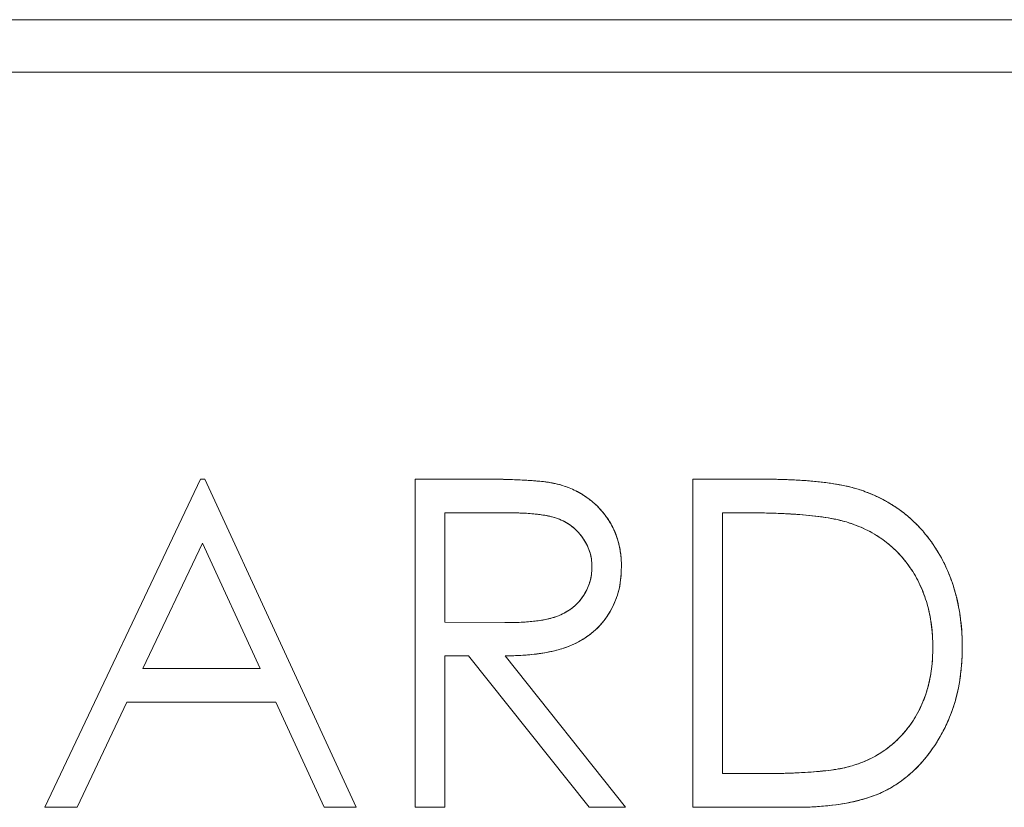
# Model space of a CAD drawing. Units: inches. Extents: x -10.1 to 13.6, y 7.4 to 13.5.
# Drawn here: x -8.1 to -7.7, y 11.8 to 12.1 of the extents above; entities that cross this region are included whole.
import ezdxf

# ---------------------------------------------------------------- set-up
doc = ezdxf.new("R2010")
doc.units = ezdxf.units.IN
doc.header["$MEASUREMENT"] = 0

msp = doc.modelspace()

# ---------------------------------------------------------------- linework, layer by layer
at = {"color": 0, "linetype": 'Continuous', "lineweight": 0, "extrusion": (2.26271e-16, 1, 2.22045e-16)}
for p, q in [((-7.53253, 12.07725), (-8.60253, 12.07725)), ((-8.60253, 12.07725), (-7.53253, 12.07725)), ((-8.40803, 12.05725), (-7.53253, 12.05725)), ((-7.53253, 12.05725), (-8.40803, 12.05725)), ((-8.02607, 11.90225), (-8.08537, 11.77725)), ((-8.08537, 11.77725), (-8.02607, 11.90225)), ((-8.02447, 11.90225), (-8.02607, 11.90225)), ((-8.02607, 11.90225), (-8.02447, 11.90225)), ((-7.96678, 11.77725), (-8.02447, 11.90225)), ((-8.02447, 11.90225), (-7.96678, 11.77725)), ((-7.91933, 11.90225), (-7.94434, 11.90225)), ((-7.94434, 11.90225), (-7.94434, 11.77725)), ((-7.94434, 11.77725), (-7.94434, 11.90225)), ((-7.94434, 11.90225), (-7.91933, 11.90225)), ((-7.81333, 11.90225), (-7.83857, 11.90225)), ((-7.83857, 11.90225), (-7.83857, 11.77725)), ((-7.83857, 11.77725), (-7.83857, 11.90225)), ((-7.83857, 11.90225), (-7.81333, 11.90225)), ((-7.90969, 11.88943), (-7.93312, 11.88943)), ((-7.93312, 11.88943), (-7.93312, 11.84777)), ((-7.93312, 11.84777), (-7.93312, 11.88943)), ((-7.93312, 11.88943), (-7.90969, 11.88943)), ((-7.81857, 11.88943), (-7.82736, 11.88943)), ((-7.82736, 11.88943), (-7.82736, 11.79007)), ((-7.82736, 11.88943), (-7.81857, 11.88943)), ((-7.82736, 11.79007), (-7.82736, 11.88943)), ((-8.0254, 11.87789), (-8.04803, 11.83014)), ((-8.04803, 11.83014), (-8.0254, 11.87789)), ((-8.00336, 11.83014), (-8.0254, 11.87789)), ((-8.0254, 11.87789), (-8.00336, 11.83014)), ((-7.93312, 11.84777), (-7.91024, 11.84759)), ((-7.91024, 11.84759), (-7.93312, 11.84777)), ((-7.93312, 11.77725), (-7.93312, 11.83495)), ((-7.93312, 11.83495), (-7.92401, 11.83495)), ((-7.92401, 11.83495), (-7.93312, 11.83495)), ((-7.93312, 11.83495), (-7.93312, 11.77725)), ((-7.92401, 11.83495), (-7.87809, 11.77725)), ((-7.87809, 11.77725), (-7.92401, 11.83495)), ((-7.86421, 11.77725), (-7.91014, 11.83495)), ((-7.91014, 11.83495), (-7.86421, 11.77725)), ((-8.04803, 11.83014), (-8.00336, 11.83014)), ((-8.00336, 11.83014), (-8.04803, 11.83014)), ((-8.07312, 11.77725), (-8.05412, 11.81732)), ((-8.05412, 11.81732), (-8.07312, 11.77725)), ((-8.05412, 11.81732), (-7.99745, 11.81732)), ((-7.99745, 11.81732), (-8.05412, 11.81732)), ((-7.99745, 11.81732), (-7.97897, 11.77725)), ((-7.97897, 11.77725), (-7.99745, 11.81732)), ((-7.82736, 11.79007), (-7.81301, 11.79007)), ((-7.81301, 11.79007), (-7.82736, 11.79007)), ((-8.08537, 11.77725), (-8.07312, 11.77725)), ((-8.07312, 11.77725), (-8.08537, 11.77725)), ((-7.97897, 11.77725), (-7.96678, 11.77725)), ((-7.96678, 11.77725), (-7.97897, 11.77725)), ((-7.94434, 11.77725), (-7.93312, 11.77725)), ((-7.93312, 11.77725), (-7.94434, 11.77725)), ((-7.87809, 11.77725), (-7.86421, 11.77725)), ((-7.86421, 11.77725), (-7.87809, 11.77725)), ((-7.83857, 11.77725), (-7.79984, 11.77725)), ((-7.79984, 11.77725), (-7.83857, 11.77725))]:
    msp.add_line(p, q, dxfattribs=at)
at = {"color": 0, "linetype": 'Continuous', "lineweight": 0}
for points, knots in [([(-7.89101, 11.90055), (-7.89169, 11.90069), (-7.89237, 11.90083), (-7.89306, 11.90095), (-7.89389, 11.9011), (-7.89473, 11.90121), (-7.89556, 11.9013), (-7.89653, 11.90141), (-7.8975, 11.9015), (-7.89847, 11.90158), (-7.89958, 11.90167), (-7.90069, 11.90176), (-7.9018, 11.90183), (-7.90305, 11.9019), (-7.9043, 11.90195), (-7.90556, 11.902), (-7.90694, 11.90206), (-7.90833, 11.90212), (-7.90971, 11.90215), (-7.91125, 11.9022), (-7.91278, 11.90222), (-7.91432, 11.90223), (-7.91599, 11.90224), (-7.91766, 11.90225), (-7.91933, 11.90225)], [-1, -1, -1, -1, -0.926372, -0.926372, -0.926372, -0.837385, -0.837385, -0.837385, -0.734698, -0.734698, -0.734698, -0.617158, -0.617158, -0.617158, -0.484822, -0.484822, -0.484822, -0.338434, -0.338434, -0.338434, -0.176258, -0.176258, -0.176258, 0, 0, 0, 0]), ([(-7.91933, 11.90225), (-7.91605, 11.90224), (-7.91368, 11.90223), (-7.9121, 11.9022), (-7.91052, 11.90218), (-7.90815, 11.90211), (-7.90528, 11.90199), (-7.90299, 11.9019), (-7.9011, 11.90179), (-7.89909, 11.90163), (-7.89759, 11.90151), (-7.89618, 11.90138), (-7.89502, 11.90124), (-7.89445, 11.90117), (-7.89375, 11.90107), (-7.89319, 11.90097), (-7.89263, 11.90088), (-7.89193, 11.90074), (-7.89101, 11.90055)], [0, 0, 0, 0, 0.25, 0.25, 0.25, 0.5, 0.5, 0.5, 0.7, 0.7, 0.7, 0.85, 0.85, 0.85, 0.925, 0.925, 0.925, 1, 1, 1, 1]), ([(-7.77367, 11.89775), (-7.77478, 11.89811), (-7.77588, 11.89848), (-7.777, 11.8988), (-7.77825, 11.89916), (-7.77951, 11.89946), (-7.78078, 11.89973), (-7.78219, 11.90002), (-7.78361, 11.90028), (-7.78504, 11.9005), (-7.7866, 11.90075), (-7.78817, 11.90095), (-7.78975, 11.90113), (-7.79148, 11.90132), (-7.79321, 11.90149), (-7.79495, 11.90163), (-7.79684, 11.90178), (-7.79872, 11.90189), (-7.80061, 11.90198), (-7.80266, 11.90207), (-7.8047, 11.90214), (-7.80675, 11.90218), (-7.80894, 11.90222), (-7.81114, 11.90224), (-7.81333, 11.90225)], [-1, -1, -1, -1, -0.91288, -0.91288, -0.91288, -0.81577, -0.81577, -0.81577, -0.707831, -0.707831, -0.707831, -0.589367, -0.589367, -0.589367, -0.458844, -0.458844, -0.458844, -0.317406, -0.317406, -0.317406, -0.164289, -0.164289, -0.164289, 0, 0, 0, 0]), ([(-7.81333, 11.90225), (-7.80901, 11.90222), (-7.80567, 11.90217), (-7.8027, 11.90207), (-7.79972, 11.90197), (-7.79639, 11.90177), (-7.79298, 11.90146), (-7.78957, 11.90115), (-7.78625, 11.90073), (-7.78314, 11.90018), (-7.78159, 11.89991), (-7.77995, 11.89957), (-7.77843, 11.89918), (-7.77767, 11.89899), (-7.77686, 11.89877), (-7.77619, 11.89856), (-7.77552, 11.89835), (-7.77473, 11.8981), (-7.77367, 11.89775)], [0, 0, 0, 0, 0.25, 0.25, 0.25, 0.5, 0.5, 0.5, 0.75, 0.75, 0.75, 0.875, 0.875, 0.875, 0.9375, 0.9375, 0.9375, 1, 1, 1, 1]), ([(-7.86582, 11.86883), (-7.86583, 11.86983), (-7.86585, 11.87083), (-7.86592, 11.87183), (-7.86598, 11.8728), (-7.86609, 11.87377), (-7.86624, 11.87474), (-7.86639, 11.87566), (-7.86657, 11.87658), (-7.86679, 11.87749), (-7.86701, 11.87838), (-7.86727, 11.87927), (-7.86757, 11.88014), (-7.86786, 11.881), (-7.86818, 11.88185), (-7.86855, 11.88267), (-7.86891, 11.88349), (-7.86931, 11.88429), (-7.86975, 11.88508), (-7.87019, 11.88587), (-7.87066, 11.88664), (-7.87118, 11.88738), (-7.87169, 11.88812), (-7.87225, 11.88884), (-7.87283, 11.88953), (-7.87341, 11.89023), (-7.874, 11.89091), (-7.87463, 11.89156), (-7.87525, 11.8922), (-7.87591, 11.89281), (-7.87658, 11.89339), (-7.87726, 11.89397), (-7.87795, 11.89452), (-7.87866, 11.89504), (-7.87938, 11.89557), (-7.88011, 11.89606), (-7.88087, 11.89652), (-7.88162, 11.89698), (-7.8824, 11.89741), (-7.88319, 11.8978), (-7.88401, 11.8982), (-7.88483, 11.89856), (-7.88567, 11.8989), (-7.88653, 11.89924), (-7.8874, 11.89956), (-7.88828, 11.89983), (-7.88918, 11.9001), (-7.89009, 11.90033), (-7.89101, 11.90055)], [-1, -1, -1, -1, -0.931641, -0.931641, -0.931641, -0.865185, -0.865185, -0.865185, -0.801317, -0.801317, -0.801317, -0.738439, -0.738439, -0.738439, -0.676798, -0.676798, -0.676798, -0.61569, -0.61569, -0.61569, -0.554072, -0.554072, -0.554072, -0.492352, -0.492352, -0.492352, -0.43065, -0.43065, -0.43065, -0.369827, -0.369827, -0.369827, -0.309453, -0.309453, -0.309453, -0.249132, -0.249132, -0.249132, -0.188745, -0.188745, -0.188745, -0.127064, -0.127064, -0.127064, -0.064217, -0.064217, -0.064217, 0, 0, 0, 0]), ([(-7.89101, 11.90055), (-7.88982, 11.90026), (-7.88893, 11.90002), (-7.88823, 11.89981), (-7.88753, 11.8996), (-7.88667, 11.8993), (-7.88576, 11.89894), (-7.88395, 11.89821), (-7.88231, 11.8974), (-7.88082, 11.89649), (-7.87962, 11.89576), (-7.87843, 11.89491), (-7.87724, 11.89394), (-7.87635, 11.89321), (-7.87553, 11.89248), (-7.87483, 11.89177), (-7.87413, 11.89106), (-7.8734, 11.89024), (-7.87262, 11.88928), (-7.87197, 11.88849), (-7.87142, 11.88775), (-7.87095, 11.88705), (-7.87048, 11.88635), (-7.87001, 11.88557), (-7.86958, 11.88476), (-7.8687, 11.88315), (-7.86799, 11.88146), (-7.86742, 11.87969), (-7.86685, 11.87793), (-7.86644, 11.87614), (-7.86618, 11.8743), (-7.86605, 11.87339), (-7.86595, 11.87247), (-7.86591, 11.87172), (-7.86587, 11.87096), (-7.86584, 11.87005), (-7.86582, 11.86883)], [0, 0, 0, 0, 0.0625, 0.0625, 0.0625, 0.125, 0.125, 0.125, 0.25, 0.25, 0.25, 0.35, 0.35, 0.35, 0.425, 0.425, 0.425, 0.5, 0.5, 0.5, 0.5625, 0.5625, 0.5625, 0.625, 0.625, 0.625, 0.75, 0.75, 0.75, 0.875, 0.875, 0.875, 0.9375, 0.9375, 0.9375, 1, 1, 1, 1]), ([(-7.73601, 11.83818), (-7.73603, 11.83996), (-7.73606, 11.84173), (-7.73616, 11.84351), (-7.73626, 11.84523), (-7.73642, 11.84695), (-7.73664, 11.84867), (-7.73684, 11.85034), (-7.7371, 11.852), (-7.73741, 11.85365), (-7.73772, 11.85526), (-7.73809, 11.85685), (-7.73851, 11.85843), (-7.73893, 11.85998), (-7.7394, 11.86151), (-7.73992, 11.86302), (-7.74043, 11.86451), (-7.74099, 11.86598), (-7.74162, 11.86742), (-7.74224, 11.86885), (-7.74291, 11.87026), (-7.74365, 11.87163), (-7.74438, 11.873), (-7.74517, 11.87435), (-7.746, 11.87566), (-7.74682, 11.87695), (-7.74769, 11.87822), (-7.7486, 11.87944), (-7.74951, 11.88065), (-7.75045, 11.88183), (-7.75146, 11.88295), (-7.75245, 11.88405), (-7.75349, 11.88511), (-7.75456, 11.88613), (-7.75564, 11.88715), (-7.75674, 11.88813), (-7.75789, 11.88906), (-7.75905, 11.88998), (-7.76024, 11.89085), (-7.76148, 11.89166), (-7.76272, 11.89249), (-7.764, 11.89327), (-7.76531, 11.89399), (-7.76663, 11.89473), (-7.76798, 11.89541), (-7.76936, 11.89602), (-7.77078, 11.89664), (-7.77222, 11.8972), (-7.77367, 11.89775)], [-1, -1, -1, -1, -0.929236, -0.929236, -0.929236, -0.860534, -0.860534, -0.860534, -0.793651, -0.793651, -0.793651, -0.728559, -0.728559, -0.728559, -0.665004, -0.665004, -0.665004, -0.602345, -0.602345, -0.602345, -0.540407, -0.540407, -0.540407, -0.478494, -0.478494, -0.478494, -0.417605, -0.417605, -0.417605, -0.357647, -0.357647, -0.357647, -0.298702, -0.298702, -0.298702, -0.239875, -0.239875, -0.239875, -0.181155, -0.181155, -0.181155, -0.121694, -0.121694, -0.121694, -0.061545, -0.061545, -0.061545, 0, 0, 0, 0]), ([(-7.77367, 11.89775), (-7.77171, 11.897), (-7.77025, 11.89642), (-7.76909, 11.8959), (-7.76792, 11.89538), (-7.76652, 11.89467), (-7.76507, 11.89386), (-7.76218, 11.89224), (-7.75959, 11.89047), (-7.75732, 11.88859), (-7.75618, 11.88764), (-7.75502, 11.88659), (-7.75383, 11.88542), (-7.75264, 11.88425), (-7.75156, 11.8831), (-7.7506, 11.88195), (-7.74866, 11.87966), (-7.74684, 11.8771), (-7.74517, 11.87433), (-7.74351, 11.87155), (-7.74212, 11.86874), (-7.74097, 11.86586), (-7.73982, 11.86298), (-7.73887, 11.85999), (-7.73814, 11.857), (-7.73742, 11.85401), (-7.73688, 11.85091), (-7.73651, 11.84761), (-7.73632, 11.84595), (-7.7362, 11.84439), (-7.73614, 11.84312), (-7.73608, 11.84184), (-7.73604, 11.84027), (-7.73601, 11.83818)], [0, 0, 0, 0, 0.0625, 0.0625, 0.0625, 0.125, 0.125, 0.125, 0.25, 0.25, 0.25, 0.3125, 0.3125, 0.3125, 0.375, 0.375, 0.375, 0.5, 0.5, 0.5, 0.625, 0.625, 0.625, 0.75, 0.75, 0.75, 0.875, 0.875, 0.875, 0.9375, 0.9375, 0.9375, 1, 1, 1, 1]), ([(-7.87703, 11.86885), (-7.87709, 11.87007), (-7.87715, 11.87098), (-7.87724, 11.87173), (-7.87733, 11.87248), (-7.87752, 11.87337), (-7.87778, 11.87423), (-7.87829, 11.87595), (-7.87906, 11.8776), (-7.88009, 11.8792), (-7.88112, 11.88079), (-7.8823, 11.88218), (-7.88366, 11.88339), (-7.88502, 11.88461), (-7.88653, 11.88563), (-7.88808, 11.88638), (-7.88963, 11.88713), (-7.89136, 11.88771), (-7.89306, 11.88809), (-7.89476, 11.88847), (-7.89657, 11.88874), (-7.89851, 11.88894), (-7.90045, 11.88914), (-7.90227, 11.88927), (-7.90392, 11.88933), (-7.90558, 11.8894), (-7.9074, 11.88943), (-7.90969, 11.88943)], [0, 0, 0, 0, 0.0625, 0.0625, 0.0625, 0.125, 0.125, 0.125, 0.25, 0.25, 0.25, 0.375, 0.375, 0.375, 0.5, 0.5, 0.5, 0.625, 0.625, 0.625, 0.75, 0.75, 0.75, 0.875, 0.875, 0.875, 1, 1, 1, 1]), ([(-7.90969, 11.88943), (-7.90859, 11.88943), (-7.9075, 11.88943), (-7.90641, 11.88941), (-7.90539, 11.88939), (-7.90437, 11.88936), (-7.90335, 11.88931), (-7.90242, 11.88926), (-7.90148, 11.88921), (-7.90055, 11.88913), (-7.89969, 11.88906), (-7.89883, 11.88898), (-7.89797, 11.88888), (-7.8972, 11.8888), (-7.89643, 11.8887), (-7.89566, 11.88858), (-7.89497, 11.88848), (-7.89427, 11.88835), (-7.89359, 11.88821), (-7.89297, 11.88808), (-7.89236, 11.88792), (-7.89176, 11.88776), (-7.89122, 11.88761), (-7.89068, 11.88744), (-7.89016, 11.88726), (-7.88919, 11.88691), (-7.88825, 11.88649), (-7.88735, 11.886), (-7.88648, 11.88553), (-7.88564, 11.88498), (-7.88485, 11.88438), (-7.88406, 11.88377), (-7.88331, 11.88311), (-7.88262, 11.8824), (-7.88191, 11.88166), (-7.88126, 11.88087), (-7.88067, 11.88004), (-7.88008, 11.87922), (-7.87955, 11.87836), (-7.87909, 11.87746), (-7.87864, 11.87659), (-7.87825, 11.87567), (-7.87794, 11.87474), (-7.87763, 11.8738), (-7.8774, 11.87283), (-7.87726, 11.87186), (-7.87712, 11.87086), (-7.87708, 11.86986), (-7.87703, 11.86885)], [-1, -1, -1, -1, -0.925086, -0.925086, -0.925086, -0.855283, -0.855283, -0.855283, -0.791111, -0.791111, -0.791111, -0.731934, -0.731934, -0.731934, -0.678879, -0.678879, -0.678879, -0.630647, -0.630647, -0.630647, -0.587652, -0.587652, -0.587652, -0.549308, -0.549308, -0.549308, -0.479169, -0.479169, -0.479169, -0.410965, -0.410965, -0.410965, -0.342913, -0.342913, -0.342913, -0.273064, -0.273064, -0.273064, -0.204019, -0.204019, -0.204019, -0.136365, -0.136365, -0.136365, -0.068814, -0.068814, -0.068814, 0, 0, 0, 0]), ([(-7.78015, 11.88593), (-7.78119, 11.88621), (-7.78197, 11.88642), (-7.78261, 11.88659), (-7.78326, 11.88675), (-7.78405, 11.88693), (-7.78477, 11.88707), (-7.78621, 11.88735), (-7.7878, 11.88761), (-7.78941, 11.88784), (-7.79263, 11.88829), (-7.79584, 11.88862), (-7.79905, 11.88883), (-7.80227, 11.88905), (-7.80549, 11.8892), (-7.80839, 11.88929), (-7.81128, 11.88938), (-7.81451, 11.88942), (-7.81857, 11.88943)], [0, 0, 0, 0, 0.0625, 0.0625, 0.0625, 0.125, 0.125, 0.125, 0.25, 0.25, 0.25, 0.5, 0.5, 0.5, 0.75, 0.75, 0.75, 1, 1, 1, 1]), ([(-7.81857, 11.88943), (-7.81641, 11.88943), (-7.81426, 11.88942), (-7.81211, 11.88938), (-7.81011, 11.88935), (-7.80812, 11.88929), (-7.80612, 11.88921), (-7.80428, 11.88913), (-7.80245, 11.88904), (-7.80061, 11.88893), (-7.79893, 11.88883), (-7.79726, 11.88871), (-7.79558, 11.88856), (-7.79406, 11.88842), (-7.79254, 11.88825), (-7.79102, 11.88806), (-7.78965, 11.88788), (-7.78828, 11.88768), (-7.78692, 11.88746), (-7.78571, 11.88726), (-7.7845, 11.88703), (-7.78331, 11.88675), (-7.78225, 11.88651), (-7.7812, 11.88622), (-7.78015, 11.88593)], [-1, -1, -1, -1, -0.832976, -0.832976, -0.832976, -0.67819, -0.67819, -0.67819, -0.535593, -0.535593, -0.535593, -0.405111, -0.405111, -0.405111, -0.286583, -0.286583, -0.286583, -0.179285, -0.179285, -0.179285, -0.084319, -0.084319, -0.084319, 0, 0, 0, 0]), ([(-7.74723, 11.8382), (-7.74725, 11.83994), (-7.74728, 11.84124), (-7.74733, 11.84228), (-7.74739, 11.84333), (-7.7475, 11.84462), (-7.74768, 11.846), (-7.74802, 11.84876), (-7.7485, 11.85132), (-7.74915, 11.85377), (-7.7498, 11.85623), (-7.75066, 11.85868), (-7.75173, 11.86109), (-7.75226, 11.8623), (-7.75283, 11.86347), (-7.75342, 11.86455), (-7.75401, 11.86564), (-7.75468, 11.86676), (-7.75544, 11.86789), (-7.75631, 11.86919), (-7.75719, 11.87038), (-7.7581, 11.8715), (-7.759, 11.87262), (-7.76, 11.87372), (-7.76109, 11.87481), (-7.76273, 11.87643), (-7.76442, 11.87788), (-7.76614, 11.87913), (-7.76714, 11.87986), (-7.76823, 11.88057), (-7.76941, 11.88127), (-7.77059, 11.88196), (-7.77173, 11.88258), (-7.77288, 11.88313), (-7.77403, 11.88368), (-7.77523, 11.8842), (-7.77625, 11.88458), (-7.77727, 11.88496), (-7.7785, 11.88539), (-7.78015, 11.88593)], [0, 0, 0, 0, 0.0625, 0.0625, 0.0625, 0.125, 0.125, 0.125, 0.25, 0.25, 0.25, 0.375, 0.375, 0.375, 0.4375, 0.4375, 0.4375, 0.5, 0.5, 0.5, 0.571429, 0.571429, 0.571429, 0.642857, 0.642857, 0.642857, 0.75, 0.75, 0.75, 0.8125, 0.8125, 0.8125, 0.875, 0.875, 0.875, 0.9375, 0.9375, 0.9375, 1, 1, 1, 1]), ([(-7.78015, 11.88593), (-7.77889, 11.88551), (-7.77762, 11.8851), (-7.77637, 11.88463), (-7.77517, 11.88417), (-7.77398, 11.88366), (-7.77282, 11.8831), (-7.77168, 11.88255), (-7.77056, 11.88194), (-7.76946, 11.8813), (-7.76839, 11.88066), (-7.76734, 11.87999), (-7.76633, 11.87927), (-7.76533, 11.87855), (-7.76436, 11.87777), (-7.76343, 11.87696), (-7.76249, 11.87616), (-7.76159, 11.87531), (-7.76072, 11.87443), (-7.75985, 11.87355), (-7.75901, 11.87262), (-7.75822, 11.87166), (-7.75742, 11.87068), (-7.75666, 11.86966), (-7.75594, 11.86863), (-7.75521, 11.86758), (-7.75452, 11.8665), (-7.75389, 11.8654), (-7.75325, 11.86429), (-7.75268, 11.86315), (-7.75214, 11.86199), (-7.75159, 11.86082), (-7.75109, 11.85964), (-7.75063, 11.85843), (-7.75017, 11.85721), (-7.74977, 11.85596), (-7.74941, 11.8547), (-7.74904, 11.85342), (-7.74872, 11.85213), (-7.74845, 11.85082), (-7.74818, 11.84949), (-7.74796, 11.84814), (-7.74778, 11.84679), (-7.74759, 11.84539), (-7.74744, 11.84399), (-7.74735, 11.84258), (-7.74726, 11.84113), (-7.74725, 11.83966), (-7.74723, 11.8382)], [-1, -1, -1, -1, -0.936007, -0.936007, -0.936007, -0.87408, -0.87408, -0.87408, -0.813126, -0.813126, -0.813126, -0.753442, -0.753442, -0.753442, -0.694116, -0.694116, -0.694116, -0.634865, -0.634865, -0.634865, -0.575, -0.575, -0.575, -0.514334, -0.514334, -0.514334, -0.453084, -0.453084, -0.453084, -0.391794, -0.391794, -0.391794, -0.330024, -0.330024, -0.330024, -0.267174, -0.267174, -0.267174, -0.203226, -0.203226, -0.203226, -0.137813, -0.137813, -0.137813, -0.070151, -0.070151, -0.070151, 0, 0, 0, 0]), ([(-7.91024, 11.84759), (-7.90882, 11.84759), (-7.90775, 11.8476), (-7.90698, 11.84762), (-7.90622, 11.84764), (-7.90515, 11.84768), (-7.90389, 11.84775), (-7.902, 11.84785), (-7.90041, 11.84797), (-7.89885, 11.84815), (-7.89704, 11.84835), (-7.8952, 11.84865), (-7.89346, 11.84906), (-7.8926, 11.84926), (-7.8917, 11.84952), (-7.89086, 11.84981), (-7.89002, 11.85011), (-7.88916, 11.85047), (-7.88827, 11.85091), (-7.88648, 11.85179), (-7.88492, 11.85281), (-7.88359, 11.854), (-7.88226, 11.8552), (-7.88107, 11.85662), (-7.88007, 11.8582), (-7.87906, 11.85979), (-7.87831, 11.86149), (-7.87778, 11.86333), (-7.87752, 11.86426), (-7.87733, 11.86517), (-7.87724, 11.86592), (-7.87715, 11.86668), (-7.87709, 11.86761), (-7.87703, 11.86885)], [0, 0, 0, 0, 0.0714286, 0.0714286, 0.0714286, 0.1428571, 0.1428571, 0.1428571, 0.25, 0.25, 0.25, 0.375, 0.375, 0.375, 0.4375, 0.4375, 0.4375, 0.5, 0.5, 0.5, 0.625, 0.625, 0.625, 0.75, 0.75, 0.75, 0.875, 0.875, 0.875, 0.9375, 0.9375, 0.9375, 1, 1, 1, 1]), ([(-7.87703, 11.86885), (-7.87708, 11.86782), (-7.87712, 11.86679), (-7.87726, 11.86577), (-7.8774, 11.86477), (-7.87763, 11.86378), (-7.87794, 11.86282), (-7.87823, 11.86186), (-7.8786, 11.86093), (-7.87904, 11.86004), (-7.87949, 11.85911), (-7.88002, 11.85823), (-7.88062, 11.85738), (-7.88121, 11.85654), (-7.88186, 11.85575), (-7.88257, 11.855), (-7.88328, 11.85426), (-7.88405, 11.85357), (-7.88487, 11.85295), (-7.88572, 11.85232), (-7.88662, 11.85177), (-7.88755, 11.85127), (-7.88852, 11.85076), (-7.88953, 11.8503), (-7.89056, 11.84992), (-7.89112, 11.84971), (-7.89169, 11.84953), (-7.89226, 11.84937), (-7.8929, 11.84919), (-7.89354, 11.84903), (-7.89419, 11.84889), (-7.89489, 11.84874), (-7.8956, 11.84861), (-7.89632, 11.84849), (-7.8971, 11.84837), (-7.89788, 11.84826), (-7.89867, 11.84817), (-7.89953, 11.84807), (-7.90039, 11.84798), (-7.90125, 11.84792), (-7.90217, 11.84785), (-7.9031, 11.84779), (-7.90403, 11.84774), (-7.90503, 11.84769), (-7.90603, 11.84764), (-7.90703, 11.84762), (-7.9081, 11.84759), (-7.90917, 11.84759), (-7.91024, 11.84759)], [-1, -1, -1, -1, -0.930949, -0.930949, -0.930949, -0.863175, -0.863175, -0.863175, -0.796322, -0.796322, -0.796322, -0.727283, -0.727283, -0.727283, -0.658462, -0.658462, -0.658462, -0.589462, -0.589462, -0.589462, -0.518778, -0.518778, -0.518778, -0.445102, -0.445102, -0.445102, -0.405086, -0.405086, -0.405086, -0.360682, -0.360682, -0.360682, -0.312255, -0.312255, -0.312255, -0.259124, -0.259124, -0.259124, -0.201185, -0.201185, -0.201185, -0.138913, -0.138913, -0.138913, -0.071668, -0.071668, -0.071668, 0, 0, 0, 0]), ([(-7.91014, 11.83495), (-7.90883, 11.83496), (-7.90752, 11.83498), (-7.90621, 11.83502), (-7.90497, 11.83506), (-7.90373, 11.83513), (-7.9025, 11.83522), (-7.90134, 11.83531), (-7.90018, 11.83542), (-7.89902, 11.83555), (-7.89792, 11.83567), (-7.89683, 11.83582), (-7.89574, 11.836), (-7.89472, 11.83617), (-7.8937, 11.83636), (-7.89269, 11.83657), (-7.89174, 11.83677), (-7.89079, 11.83699), (-7.88986, 11.83725), (-7.88898, 11.83749), (-7.88811, 11.83777), (-7.88725, 11.83808), (-7.88644, 11.83836), (-7.88564, 11.83867), (-7.88485, 11.839), (-7.88336, 11.83964), (-7.88192, 11.84039), (-7.88054, 11.84123), (-7.87921, 11.84204), (-7.87793, 11.84294), (-7.87673, 11.84394), (-7.87557, 11.84491), (-7.87448, 11.84597), (-7.87348, 11.84712), (-7.87248, 11.84826), (-7.87156, 11.84949), (-7.87075, 11.85077), (-7.86993, 11.85207), (-7.86921, 11.85343), (-7.8686, 11.85483), (-7.86798, 11.85624), (-7.86746, 11.8577), (-7.86704, 11.85919), (-7.86662, 11.86071), (-7.8663, 11.86227), (-7.86612, 11.86384), (-7.86592, 11.86549), (-7.86587, 11.86716), (-7.86582, 11.86883)], [-1, -1, -1, -1, -0.937948, -0.937948, -0.937948, -0.879379, -0.879379, -0.879379, -0.824211, -0.824211, -0.824211, -0.771959, -0.771959, -0.771959, -0.7229, -0.7229, -0.7229, -0.676989, -0.676989, -0.676989, -0.633873, -0.633873, -0.633873, -0.593217, -0.593217, -0.593217, -0.516689, -0.516689, -0.516689, -0.443006, -0.443006, -0.443006, -0.37119, -0.37119, -0.37119, -0.299191, -0.299191, -0.299191, -0.226714, -0.226714, -0.226714, -0.153721, -0.153721, -0.153721, -0.07878, -0.07878, -0.07878, 0, 0, 0, 0]), ([(-7.86582, 11.86883), (-7.86587, 11.86706), (-7.86594, 11.86575), (-7.86603, 11.86464), (-7.86613, 11.86354), (-7.86632, 11.86224), (-7.86661, 11.86094), (-7.86717, 11.85834), (-7.86805, 11.85586), (-7.86924, 11.85346), (-7.87162, 11.84866), (-7.8751, 11.84476), (-7.87963, 11.8418), (-7.88077, 11.84107), (-7.88191, 11.84041), (-7.88306, 11.83983), (-7.8842, 11.83926), (-7.88542, 11.83874), (-7.88674, 11.83826), (-7.88807, 11.83777), (-7.88933, 11.83738), (-7.89047, 11.83709), (-7.89162, 11.83679), (-7.89291, 11.83651), (-7.89419, 11.83627), (-7.89675, 11.8358), (-7.89936, 11.83546), (-7.90216, 11.83525), (-7.90355, 11.83514), (-7.90487, 11.83507), (-7.90596, 11.83503), (-7.90706, 11.83499), (-7.90838, 11.83497), (-7.91014, 11.83495)], [0, 0, 0, 0, 0.0625, 0.0625, 0.0625, 0.125, 0.125, 0.125, 0.25, 0.25, 0.25, 0.5, 0.5, 0.5, 0.5625, 0.5625, 0.5625, 0.625, 0.625, 0.625, 0.6875, 0.6875, 0.6875, 0.75, 0.75, 0.75, 0.875, 0.875, 0.875, 0.9375, 0.9375, 0.9375, 1, 1, 1, 1]), ([(-7.79984, 11.77725), (-7.79799, 11.77727), (-7.79615, 11.77729), (-7.7943, 11.77735), (-7.79256, 11.77742), (-7.79083, 11.77753), (-7.78909, 11.77768), (-7.78745, 11.77782), (-7.78582, 11.77799), (-7.78419, 11.77821), (-7.78265, 11.77841), (-7.78112, 11.77866), (-7.7796, 11.77896), (-7.77818, 11.77923), (-7.77676, 11.77955), (-7.77535, 11.77991), (-7.77402, 11.78025), (-7.77269, 11.78063), (-7.77139, 11.78106), (-7.77016, 11.78147), (-7.76895, 11.78193), (-7.76776, 11.78244), (-7.76664, 11.78292), (-7.76553, 11.78346), (-7.76445, 11.78404), (-7.7634, 11.78461), (-7.76238, 11.78522), (-7.76137, 11.78587), (-7.76037, 11.78652), (-7.75938, 11.7872), (-7.75842, 11.78792), (-7.75746, 11.78864), (-7.75654, 11.78941), (-7.75564, 11.7902), (-7.75473, 11.79101), (-7.75384, 11.79185), (-7.75299, 11.79273), (-7.75213, 11.79361), (-7.7513, 11.79452), (-7.75051, 11.79546), (-7.74969, 11.79643), (-7.7489, 11.79743), (-7.74815, 11.79846), (-7.74739, 11.79951), (-7.74667, 11.80058), (-7.74598, 11.80167), (-7.74526, 11.8028), (-7.74457, 11.80395), (-7.74392, 11.80512), (-7.74326, 11.80631), (-7.74264, 11.80752), (-7.74207, 11.80875), (-7.74149, 11.81), (-7.74096, 11.81126), (-7.74047, 11.81254), (-7.73997, 11.81383), (-7.7395, 11.81514), (-7.73909, 11.81647), (-7.73867, 11.81781), (-7.73831, 11.81916), (-7.73799, 11.82052), (-7.73765, 11.82192), (-7.73736, 11.82332), (-7.73711, 11.82473), (-7.73686, 11.82617), (-7.73667, 11.82761), (-7.73651, 11.82906), (-7.73634, 11.83055), (-7.73621, 11.83205), (-7.73613, 11.83354), (-7.73605, 11.83509), (-7.73603, 11.83663), (-7.73601, 11.83818)], [-1, -1, -1, -1, -0.944963, -0.944963, -0.944963, -0.893072, -0.893072, -0.893072, -0.843989, -0.843989, -0.843989, -0.797815, -0.797815, -0.797815, -0.754442, -0.754442, -0.754442, -0.713467, -0.713467, -0.713467, -0.674853, -0.674853, -0.674853, -0.638327, -0.638327, -0.638327, -0.602713, -0.602713, -0.602713, -0.566934, -0.566934, -0.566934, -0.531195, -0.531195, -0.531195, -0.494738, -0.494738, -0.494738, -0.458075, -0.458075, -0.458075, -0.42012, -0.42012, -0.42012, -0.381583, -0.381583, -0.381583, -0.341614, -0.341614, -0.341614, -0.30108, -0.30108, -0.30108, -0.260244, -0.260244, -0.260244, -0.218823, -0.218823, -0.218823, -0.177024, -0.177024, -0.177024, -0.134295, -0.134295, -0.134295, -0.090807, -0.090807, -0.090807, -0.046081, -0.046081, -0.046081, 0, 0, 0, 0]), ([(-7.73601, 11.83818), (-7.73603, 11.83678), (-7.73605, 11.83573), (-7.73608, 11.83484), (-7.73611, 11.83395), (-7.73616, 11.83291), (-7.73625, 11.83185), (-7.73641, 11.82973), (-7.73665, 11.82764), (-7.73695, 11.82569), (-7.73726, 11.82373), (-7.73769, 11.82168), (-7.73823, 11.81956), (-7.73876, 11.81744), (-7.73938, 11.81544), (-7.74013, 11.81343), (-7.74087, 11.81142), (-7.74169, 11.8095), (-7.74258, 11.80769), (-7.74346, 11.80589), (-7.74448, 11.80406), (-7.74564, 11.8022), (-7.74796, 11.79848), (-7.75054, 11.79518), (-7.75343, 11.79228), (-7.75488, 11.79082), (-7.75645, 11.78944), (-7.75807, 11.78819), (-7.75968, 11.78695), (-7.76142, 11.78578), (-7.76326, 11.78471), (-7.76511, 11.78364), (-7.76699, 11.78272), (-7.76887, 11.78198), (-7.77075, 11.78123), (-7.77274, 11.78059), (-7.77475, 11.78006), (-7.77878, 11.77901), (-7.7829, 11.77828), (-7.78726, 11.77785), (-7.78944, 11.77763), (-7.79153, 11.77748), (-7.79325, 11.7774), (-7.79497, 11.77732), (-7.79707, 11.77728), (-7.79984, 11.77725)], [0, 0, 0, 0, 0.03125, 0.03125, 0.03125, 0.0625, 0.0625, 0.0625, 0.125, 0.125, 0.125, 0.1875, 0.1875, 0.1875, 0.25, 0.25, 0.25, 0.3125, 0.3125, 0.3125, 0.375, 0.375, 0.375, 0.5, 0.5, 0.5, 0.5625, 0.5625, 0.5625, 0.625, 0.625, 0.625, 0.6875, 0.6875, 0.6875, 0.75, 0.75, 0.75, 0.875, 0.875, 0.875, 0.9375, 0.9375, 0.9375, 1, 1, 1, 1]), ([(-7.77728, 11.79325), (-7.77575, 11.79379), (-7.77462, 11.79421), (-7.77366, 11.79459), (-7.7727, 11.79497), (-7.7716, 11.79547), (-7.77056, 11.796), (-7.76952, 11.79653), (-7.76847, 11.79713), (-7.76739, 11.7978), (-7.76632, 11.79847), (-7.76532, 11.79915), (-7.76438, 11.79987), (-7.7625, 11.80129), (-7.76071, 11.80292), (-7.75906, 11.80472), (-7.7574, 11.80652), (-7.75593, 11.80844), (-7.75463, 11.81046), (-7.75316, 11.81277), (-7.75189, 11.81523), (-7.75085, 11.81778), (-7.75007, 11.81969), (-7.74943, 11.82167), (-7.74893, 11.8237), (-7.74833, 11.82607), (-7.74791, 11.82845), (-7.74762, 11.83093), (-7.74748, 11.83217), (-7.74738, 11.83338), (-7.74733, 11.83438), (-7.74729, 11.83538), (-7.74725, 11.83659), (-7.74723, 11.8382)], [0, 0, 0, 0, 0.0625, 0.0625, 0.0625, 0.125, 0.125, 0.125, 0.1875, 0.1875, 0.1875, 0.25, 0.25, 0.25, 0.375, 0.375, 0.375, 0.5, 0.5, 0.5, 0.642857, 0.642857, 0.642857, 0.75, 0.75, 0.75, 0.875, 0.875, 0.875, 0.9375, 0.9375, 0.9375, 1, 1, 1, 1]), ([(-7.74723, 11.8382), (-7.74725, 11.83682), (-7.74727, 11.83543), (-7.74735, 11.83405), (-7.74743, 11.83271), (-7.74756, 11.83139), (-7.74773, 11.83006), (-7.74789, 11.82878), (-7.7481, 11.8275), (-7.74835, 11.82623), (-7.7486, 11.825), (-7.74889, 11.82377), (-7.74923, 11.82255), (-7.74956, 11.82137), (-7.74993, 11.8202), (-7.75036, 11.81905), (-7.75078, 11.81792), (-7.75125, 11.81681), (-7.75176, 11.81572), (-7.75226, 11.81464), (-7.7528, 11.81357), (-7.75339, 11.81254), (-7.75397, 11.8115), (-7.7546, 11.81049), (-7.75527, 11.80951), (-7.75593, 11.80853), (-7.75663, 11.80759), (-7.75737, 11.80668), (-7.75809, 11.80579), (-7.75885, 11.80492), (-7.75965, 11.8041), (-7.76044, 11.80327), (-7.76127, 11.80248), (-7.76213, 11.80172), (-7.76298, 11.80096), (-7.76386, 11.80024), (-7.76478, 11.79957), (-7.76569, 11.79889), (-7.76664, 11.79826), (-7.76761, 11.79766), (-7.7686, 11.79705), (-7.76961, 11.79648), (-7.77064, 11.79596), (-7.77169, 11.79543), (-7.77277, 11.79494), (-7.77387, 11.79451), (-7.77499, 11.79406), (-7.77613, 11.79366), (-7.77728, 11.79325)], [-1, -1, -1, -1, -0.928464, -0.928464, -0.928464, -0.859672, -0.859672, -0.859672, -0.792895, -0.792895, -0.792895, -0.727806, -0.727806, -0.727806, -0.664463, -0.664463, -0.664463, -0.602303, -0.602303, -0.602303, -0.540851, -0.540851, -0.540851, -0.479531, -0.479531, -0.479531, -0.418882, -0.418882, -0.418882, -0.35968, -0.35968, -0.35968, -0.300579, -0.300579, -0.300579, -0.241783, -0.241783, -0.241783, -0.183125, -0.183125, -0.183125, -0.123338, -0.123338, -0.123338, -0.062415, -0.062415, -0.062415, 0, 0, 0, 0]), ([(-7.74723, 11.8382), (-7.74725, 11.83659), (-7.74729, 11.83538), (-7.74733, 11.83438), (-7.74738, 11.83338), (-7.74748, 11.83217), (-7.74762, 11.83093), (-7.74791, 11.82845), (-7.74833, 11.82607), (-7.74892, 11.82373), (-7.74925, 11.82239), (-7.74965, 11.82107), (-7.75008, 11.81982), (-7.75028, 11.81925), (-7.75049, 11.81867), (-7.75073, 11.81809)], [0, 0, 0, 0, 0.0625, 0.0625, 0.0625, 0.125, 0.125, 0.125, 0.25, 0.25, 0.25, 0.3214286, 0.3214286, 0.3214286, 0.3541408, 0.3541408, 0.3541408, 0.3541408]), ([(-7.81301, 11.79007), (-7.80915, 11.79009), (-7.80616, 11.79013), (-7.80348, 11.7902), (-7.8008, 11.79027), (-7.7978, 11.7904), (-7.79487, 11.79059), (-7.79193, 11.79078), (-7.78894, 11.79107), (-7.78589, 11.79146), (-7.78437, 11.79166), (-7.78289, 11.79189), (-7.78155, 11.79216), (-7.78088, 11.79229), (-7.78015, 11.79246), (-7.77955, 11.79262), (-7.77896, 11.79277), (-7.77824, 11.79298), (-7.77728, 11.79325)], [0, 0, 0, 0, 0.25, 0.25, 0.25, 0.5, 0.5, 0.5, 0.75, 0.75, 0.75, 0.875, 0.875, 0.875, 0.9375, 0.9375, 0.9375, 1, 1, 1, 1]), ([(-7.77728, 11.79325), (-7.77818, 11.79299), (-7.77909, 11.79273), (-7.78, 11.7925), (-7.78107, 11.79224), (-7.78215, 11.79203), (-7.78323, 11.79185), (-7.78447, 11.79165), (-7.78572, 11.79148), (-7.78697, 11.79133), (-7.78837, 11.79116), (-7.78978, 11.791), (-7.7912, 11.79088), (-7.79276, 11.79073), (-7.79433, 11.79062), (-7.79591, 11.79053), (-7.79764, 11.79042), (-7.79938, 11.79034), (-7.80111, 11.79028), (-7.80302, 11.7902), (-7.80492, 11.79015), (-7.80682, 11.79012), (-7.80888, 11.79009), (-7.81095, 11.79008), (-7.81301, 11.79007)], [-1, -1, -1, -1, -0.921323, -0.921323, -0.921323, -0.829742, -0.829742, -0.829742, -0.725024, -0.725024, -0.725024, -0.606746, -0.606746, -0.606746, -0.475549, -0.475549, -0.475549, -0.330628, -0.330628, -0.330628, -0.171901, -0.171901, -0.171901, 0, 0, 0, 0])]:
    msp.add_open_spline(points, degree=3, knots=knots, dxfattribs=at)

doc.saveas('drawing.dxf')
